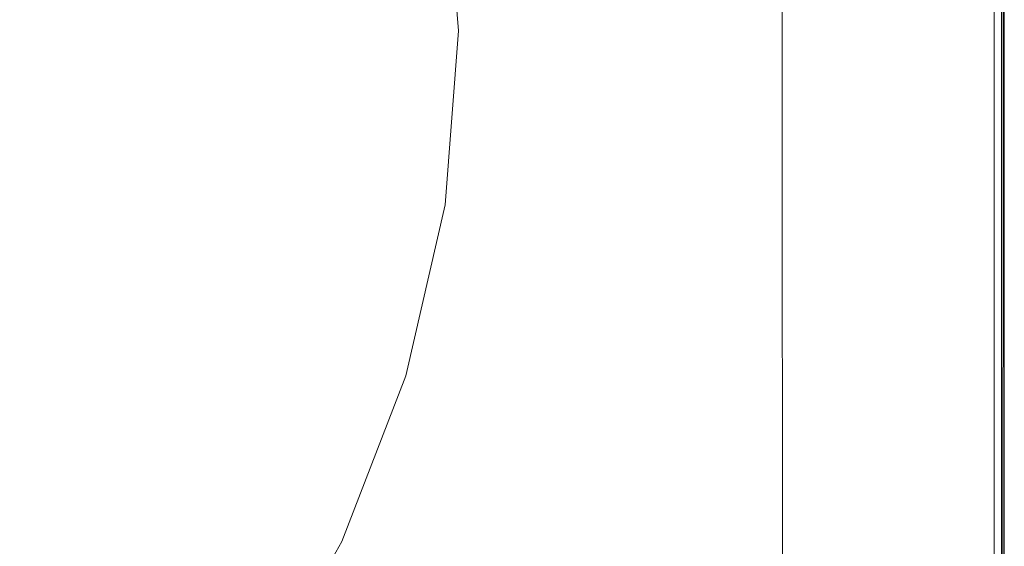
# Model space of a CAD drawing. Extents: x -858 to 837, y -792 to -47.
# Drawn here: x 632 to 837, y -526 to -417 of the extents above; entities that cross this region are included whole.
import ezdxf

# ---------------------------------------------------------------- set-up
doc = ezdxf.new("R2010")
doc.units = 0
doc.header["$LTSCALE"] = 500
doc.header["$MEASUREMENT"] = 0
doc.layers.add('AVITA_CERAMIKA', color=7, linetype='Continuous')

msp = doc.modelspace()

# ---------------------------------------------------------------- linework, layer by layer
at = {"layer": 'AVITA_CERAMIKA', "lineweight": 0}
for points, invisible_edges in [([(816.52, -374.27, 41.79), (816.52, -419.87, 41.79), (799.37, -420.31, 41.67), (799.37, -375.6, 41.67)], 15), ([(809.48, -374.82, 561.41), (819.57, -374.04, 561.45), (819.57, -419.79, 561.45), (809.48, -420.05, 561.41)], 15), ([(818.13, -374.15, 560.89), (810.35, -374.75, 560.95), (810.35, -420.03, 560.95), (818.13, -419.82, 560.89)], 15), ([(821.42, -374.16, 596.67), (812.26, -375.02, 596.67), (813.07, -419.34, 596.67), (821.93, -419.34, 596.67)], 15), ([(816.52, -374.27, 41.79), (826.42, -373.51, 42.16), (826.42, -419.61, 42.16), (816.52, -419.87, 41.79)], 15), ([(818.13, -374.15, 560.89), (818.13, -419.82, 560.89), (825.34, -419.64, 560.76), (825.34, -373.59, 560.76)], 15), ([(819.57, -374.04, 561.45), (828.22, -373.37, 561.51), (828.22, -419.56, 561.51), (819.57, -419.79, 561.45)], 15), ([(827.75, -373.56, 596.65), (821.42, -374.16, 596.67), (821.93, -419.34, 596.67), (828.05, -419.34, 596.65)], 15), ([(825.34, -373.59, 560.76), (825.34, -419.64, 560.76), (831.1, -419.49, 560.52), (831.1, -373.14, 560.52)], 15), ([(826.42, -373.51, 42.16), (831.64, -373.1, 42.9), (831.64, -419.47, 42.9), (826.42, -419.61, 42.16)], 15), ([(827.75, -373.56, 596.65), (828.05, -419.34, 596.65), (832.03, -419.34, 596.59), (831.86, -373.17, 596.59)], 15), ([(833.41, -372.96, 561.61), (833.41, -419.43, 561.61), (828.22, -419.56, 561.51), (828.22, -373.37, 561.51)], 15), ([(834.56, -372.88, 560.13), (831.1, -373.14, 560.52), (831.1, -419.49, 560.52), (834.56, -419.4, 560.13)], 15), ([(834.78, -372.86, 44.13), (834.78, -419.39, 44.13), (831.64, -419.47, 42.9), (831.64, -373.1, 42.9)], 15), ([(831.86, -373.17, 596.59), (832.03, -419.34, 596.59), (834.45, -419.34, 596.46), (834.36, -372.93, 596.46)], 15), ([(836, -372.76, 561.83), (836, -419.36, 561.83), (833.41, -419.43, 561.61), (833.41, -372.96, 561.61)], 15), ([(835.86, -372.79, 596.26), (834.36, -372.93, 596.46), (834.45, -419.34, 596.46), (835.9, -419.34, 596.26)], 15), ([(836.29, -372.74, 559.61), (834.56, -372.88, 560.13), (834.56, -419.4, 560.13), (836.29, -419.35, 559.61)], 7), ([(836.34, -372.74, 53.51), (836.34, -419.35, 53.51), (834.78, -419.39, 44.13), (834.78, -372.86, 44.13)], 11), ([(836.61, -372.72, 595.97), (835.86, -372.79, 596.26), (835.9, -419.34, 596.26), (836.62, -419.34, 595.97)], 7), ([(836, -372.76, 561.83), (836.86, -372.7, 562.23), (836.86, -419.34, 562.23), (836, -419.36, 561.83)], 13), ([(836.29, -372.74, 559.61), (836.29, -419.35, 559.61), (836.86, -419.34, 559.01), (836.86, -372.7, 559.01)], 15), ([(836.34, -372.74, 53.51), (836.86, -372.7, 78.72), (836.86, -419.34, 78.72), (836.34, -419.35, 53.51)], 15), ([(836.61, -372.72, 595.97), (836.62, -419.34, 595.97), (836.86, -419.34, 595.61), (836.86, -372.7, 595.61)], 15), ([(836.86, -372.7, 562.23), (836.86, -372.7, 562.89), (836.86, -419.34, 562.89), (836.86, -419.34, 562.23)], 15), ([(836.86, -372.7, 78.72), (836.86, -372.7, 127.4), (836.86, -419.34, 127.4), (836.86, -419.34, 78.72)], 15), ([(836.86, -372.7, 302.56), (836.86, -372.7, 397.72), (836.86, -419.34, 397.72), (836.86, -419.34, 302.56)], 15), ([(836.86, -372.7, 397.72), (836.86, -372.7, 477.06), (836.86, -419.34, 477.06), (836.86, -419.34, 397.72)], 15), ([(836.86, -372.7, 302.56), (836.86, -419.34, 302.56), (836.86, -419.34, 207.23), (836.86, -372.7, 207.23)], 15), ([(836.86, -372.7, 207.23), (836.86, -419.34, 207.23), (836.86, -419.34, 127.4), (836.86, -372.7, 127.4)], 15), ([(836.86, -372.7, 559.01), (836.86, -419.34, 559.01), (836.86, -419.34, 558.37), (836.86, -372.7, 558.37)], 15), ([(836.86, -372.7, 549.19), (836.86, -372.7, 557.72), (836.86, -419.34, 557.72), (836.86, -419.34, 549.19)], 15), ([(836.86, -372.7, 557.72), (836.86, -372.7, 558.37), (836.86, -419.34, 558.37), (836.86, -419.34, 557.72)], 15), ([(836.86, -372.7, 549.19), (836.86, -419.34, 549.19), (836.86, -419.34, 524.93), (836.86, -372.7, 524.93)], 15), ([(836.86, -372.7, 524.93), (836.86, -419.34, 524.93), (836.86, -419.34, 477.06), (836.86, -372.7, 477.06)], 15), ([(836.86, -372.7, 595.61), (836.86, -419.34, 595.61), (836.86, -419.34, 595.18), (836.86, -372.7, 595.18)], 15), ([(836.86, -372.7, 565.4), (836.86, -372.7, 567.69), (836.86, -419.34, 567.69), (836.86, -419.34, 565.4)], 15), ([(836.86, -372.7, 567.69), (836.86, -372.7, 570.96), (836.86, -419.34, 570.96), (836.86, -419.34, 567.69)], 15), ([(836.86, -372.7, 565.4), (836.86, -419.34, 565.4), (836.86, -419.34, 563.87), (836.86, -372.7, 563.87)], 15), ([(836.86, -372.7, 563.87), (836.86, -419.34, 563.87), (836.86, -419.34, 562.89), (836.86, -372.7, 562.89)], 15), ([(836.86, -372.7, 580.41), (836.86, -372.7, 585.3), (836.86, -419.34, 585.3), (836.86, -419.34, 580.41)], 15), ([(836.86, -372.7, 585.3), (836.86, -372.7, 589.43), (836.86, -419.34, 589.43), (836.86, -419.34, 585.3)], 15), ([(836.86, -372.7, 580.41), (836.86, -419.34, 580.41), (836.86, -419.34, 575.41), (836.86, -372.7, 575.41)], 15), ([(836.86, -372.7, 575.41), (836.86, -419.34, 575.41), (836.86, -419.34, 570.96), (836.86, -372.7, 570.96)], 15), ([(836.86, -372.7, 593.78), (836.86, -372.7, 594.68), (836.86, -419.34, 594.68), (836.86, -419.34, 593.78)], 15), ([(836.86, -372.7, 594.68), (836.86, -372.7, 595.18), (836.86, -419.34, 595.18), (836.86, -419.34, 594.68)], 15), ([(836.86, -372.7, 593.78), (836.86, -419.34, 593.78), (836.86, -419.34, 592.14), (836.86, -372.7, 592.14)], 15), ([(836.86, -372.7, 592.14), (836.86, -419.34, 592.14), (836.86, -419.34, 589.43), (836.86, -372.7, 589.43)], 15), ([(799.37, -375.6, 41.67), (799.37, -420.31, 41.67), (772.38, -421.01, 41.67), (772.38, -377.7, 41.67)], 15), ([(785.54, -377.54, 596.65), (787.24, -419.34, 596.65), (800.88, -419.34, 596.67), (799.65, -376.21, 596.67)], 15), ([(790.75, -376.27, 561.25), (793.06, -376.09, 561.33), (793.06, -420.47, 561.33), (790.75, -420.53, 561.25)], 15), ([(792.19, -376.16, 561.16), (790.75, -376.27, 561.25), (790.75, -420.53, 561.25), (792.19, -420.5, 561.16)], 13), ([(792.19, -376.16, 561.16), (792.19, -420.5, 561.16), (796.52, -420.38, 561.07), (796.52, -375.82, 561.07)], 15), ([(799.97, -375.56, 561.37), (799.97, -420.3, 561.37), (793.06, -420.47, 561.33), (793.06, -376.09, 561.33)], 15), ([(796.52, -375.82, 561.07), (796.52, -420.38, 561.07), (802.86, -420.22, 561), (802.86, -375.33, 561)], 15), ([(799.65, -376.21, 596.67), (800.88, -419.34, 596.67), (813.07, -419.34, 596.67), (812.26, -375.02, 596.67)], 15), ([(809.48, -374.82, 561.41), (809.48, -420.05, 561.41), (799.97, -420.3, 561.37), (799.97, -375.56, 561.37)], 15), ([(810.35, -374.75, 560.95), (802.86, -375.33, 561), (802.86, -420.22, 561), (810.35, -420.03, 560.95)], 15), ([(732.96, -380.75, 41.67), (772.38, -377.7, 41.67), (772.38, -421.01, 41.67), (732.96, -422.03, 41.67)], 15), ([(785.54, -377.54, 596.65), (771.87, -378.83, 596.61), (774.01, -419.34, 596.61), (787.24, -419.34, 596.65)], 15), ([(753.56, -380.55, 596.36), (756.29, -419.34, 596.36), (763.07, -419.34, 596.52), (760.56, -379.9, 596.52)], 15), ([(771.87, -378.83, 596.61), (760.56, -379.9, 596.52), (763.07, -419.34, 596.52), (774.01, -419.34, 596.61)], 15), ([(676.18, -385.04, 41.67), (732.96, -380.75, 41.67), (732.96, -422.03, 41.67), (679.4, -422.99, 41.67)], 15), ([(731.53, -382.36, 588.43), (727.57, -382.67, 586.64), (730.36, -419.34, 586.64), (734.34, -419.34, 588.43)], 15), ([(736.07, -382, 590.47), (731.53, -382.36, 588.43), (734.34, -419.34, 588.43), (738.9, -419.34, 590.47)], 15), ([(736.07, -382, 590.47), (738.9, -419.34, 590.47), (743.4, -419.34, 592.5), (740.55, -381.65, 592.5)], 15), ([(740.55, -381.65, 592.5), (743.4, -419.34, 592.5), (747.22, -419.34, 594.22), (744.36, -381.35, 594.22)], 15), ([(746.86, -381.15, 595.35), (744.36, -381.35, 594.22), (747.22, -419.34, 594.22), (749.73, -419.34, 595.35)], 15), ([(749.46, -380.93, 596.02), (746.86, -381.15, 595.35), (749.73, -419.34, 595.35), (752.3, -419.34, 596.02)], 15), ([(749.46, -380.93, 596.02), (752.3, -419.34, 596.02), (756.29, -419.34, 596.36), (753.56, -380.55, 596.36)], 15), ([(703.85, -383.99, 553.94), (682.13, -384.99, 515.83), (684.76, -419.34, 515.83), (706.56, -419.34, 553.94)], 15), ([(715.22, -383.46, 573.81), (703.85, -383.99, 553.94), (706.56, -419.34, 553.94), (717.98, -419.34, 573.81)], 15), ([(715.22, -383.46, 573.81), (717.98, -419.34, 573.81), (722.46, -419.34, 581.41), (719.69, -383.25, 581.41)], 15), ([(719.69, -383.25, 581.41), (722.46, -419.34, 581.41), (723.46, -419.34, 582.7), (720.69, -383.19, 582.7)], 11), ([(721.67, -383.13, 583.64), (720.69, -383.19, 582.7), (723.46, -419.34, 582.7), (724.45, -419.34, 583.64)], 15), ([(722.94, -383.03, 584.47), (721.67, -383.13, 583.64), (724.45, -419.34, 583.64), (725.72, -419.34, 584.47)], 15), ([(722.94, -383.03, 584.47), (725.72, -419.34, 584.47), (727.59, -419.34, 585.39), (724.81, -382.89, 585.39)], 15), ([(724.81, -382.89, 585.39), (727.59, -419.34, 585.39), (730.36, -419.34, 586.64), (727.57, -382.67, 586.64)], 15), ([(676.18, -385.04, 41.67), (679.4, -422.99, 41.67), (609.99, -423.47, 41.67), (597.11, -390.82, 41.67)], 15), ([(646.62, -386.63, 453.53), (649.11, -419.34, 453.53), (684.76, -419.34, 515.83), (682.13, -384.99, 515.83)], 15), ([(604.19, -388.59, 379.1), (606.52, -419.34, 379.1), (649.11, -419.34, 453.53), (646.62, -386.63, 453.53)], 15), ([(604.19, -450.09, 379.1), (646.62, -452.04, 453.53), (649.11, -419.34, 453.53), (606.52, -419.34, 379.1)], 15), ([(646.62, -452.04, 453.53), (682.13, -453.68, 515.83), (684.76, -419.34, 515.83), (649.11, -419.34, 453.53)], 15), ([(703.85, -454.69, 553.94), (706.56, -419.34, 553.94), (684.76, -419.34, 515.83), (682.13, -453.68, 515.83)], 15), ([(715.22, -455.21, 573.81), (717.98, -419.34, 573.81), (706.56, -419.34, 553.94), (703.85, -454.69, 553.94)], 15), ([(715.22, -455.21, 573.81), (719.69, -455.42, 581.41), (722.46, -419.34, 581.41), (717.98, -419.34, 573.81)], 15), ([(719.69, -455.42, 581.41), (720.69, -455.48, 582.7), (723.46, -419.34, 582.7), (722.46, -419.34, 581.41)], 13), ([(721.67, -455.55, 583.64), (724.45, -419.34, 583.64), (723.46, -419.34, 582.7), (720.69, -455.48, 582.7)], 15), ([(722.94, -455.64, 584.47), (725.72, -419.34, 584.47), (724.45, -419.34, 583.64), (721.67, -455.55, 583.64)], 15), ([(722.94, -455.64, 584.47), (724.81, -455.79, 585.39), (727.59, -419.34, 585.39), (725.72, -419.34, 584.47)], 15), ([(724.81, -455.79, 585.39), (727.57, -456, 586.64), (730.36, -419.34, 586.64), (727.59, -419.34, 585.39)], 15), ([(731.53, -456.32, 588.43), (734.34, -419.34, 588.43), (730.36, -419.34, 586.64), (727.57, -456, 586.64)], 15), ([(736.07, -456.67, 590.47), (738.9, -419.34, 590.47), (734.34, -419.34, 588.43), (731.53, -456.32, 588.43)], 15), ([(732.96, -463.32, 41.67), (732.96, -422.03, 41.67), (772.38, -421.01, 41.67), (772.38, -464.33, 41.67)], 15), ([(736.07, -456.67, 590.47), (740.55, -457.03, 592.5), (743.4, -419.34, 592.5), (738.9, -419.34, 590.47)], 15), ([(740.55, -457.03, 592.5), (744.36, -457.33, 594.22), (747.22, -419.34, 594.22), (743.4, -419.34, 592.5)], 15), ([(746.86, -457.53, 595.35), (749.73, -419.34, 595.35), (747.22, -419.34, 594.22), (744.36, -457.33, 594.22)], 15), ([(749.46, -457.75, 596.02), (752.3, -419.34, 596.02), (749.73, -419.34, 595.35), (746.86, -457.53, 595.35)], 15), ([(749.46, -457.75, 596.02), (753.56, -458.12, 596.36), (756.29, -419.34, 596.36), (752.3, -419.34, 596.02)], 15), ([(753.56, -458.12, 596.36), (760.56, -458.78, 596.52), (763.07, -419.34, 596.52), (756.29, -419.34, 596.36)], 15), ([(771.87, -459.84, 596.61), (774.01, -419.34, 596.61), (763.07, -419.34, 596.52), (760.56, -458.78, 596.52)], 15), ([(785.54, -461.13, 596.65), (787.24, -419.34, 596.65), (774.01, -419.34, 596.61), (771.87, -459.84, 596.61)], 15), ([(799.37, -465.02, 41.67), (772.38, -464.33, 41.67), (772.38, -421.01, 41.67), (799.37, -420.31, 41.67)], 15), ([(785.54, -461.13, 596.65), (799.65, -462.46, 596.67), (800.88, -419.34, 596.67), (787.24, -419.34, 596.65)], 15), ([(790.75, -464.8, 561.25), (790.75, -420.53, 561.25), (793.06, -420.47, 561.33), (793.06, -464.86, 561.33)], 15), ([(792.19, -464.83, 561.16), (792.19, -420.5, 561.16), (790.75, -420.53, 561.25), (790.75, -464.8, 561.25)], 11), ([(792.19, -464.83, 561.16), (796.52, -464.95, 561.07), (796.52, -420.38, 561.07), (792.19, -420.5, 561.16)], 15), ([(799.97, -465.03, 561.37), (793.06, -464.86, 561.33), (793.06, -420.47, 561.33), (799.97, -420.3, 561.37)], 15), ([(796.52, -464.95, 561.07), (802.86, -465.11, 561), (802.86, -420.22, 561), (796.52, -420.38, 561.07)], 15), ([(816.52, -465.46, 41.79), (799.37, -465.02, 41.67), (799.37, -420.31, 41.67), (816.52, -419.87, 41.79)], 15), ([(799.65, -462.46, 596.67), (812.26, -463.65, 596.67), (813.07, -419.34, 596.67), (800.88, -419.34, 596.67)], 15), ([(809.48, -465.28, 561.41), (799.97, -465.03, 561.37), (799.97, -420.3, 561.37), (809.48, -420.05, 561.41)], 15), ([(810.35, -465.3, 560.95), (810.35, -420.03, 560.95), (802.86, -420.22, 561), (802.86, -465.11, 561)], 15), ([(809.48, -465.28, 561.41), (809.48, -420.05, 561.41), (819.57, -419.79, 561.45), (819.57, -465.54, 561.45)], 15), ([(818.13, -465.5, 560.89), (818.13, -419.82, 560.89), (810.35, -420.03, 560.95), (810.35, -465.3, 560.95)], 15), ([(821.42, -464.52, 596.67), (821.93, -419.34, 596.67), (813.07, -419.34, 596.67), (812.26, -463.65, 596.67)], 15), ([(816.52, -465.46, 41.79), (816.52, -419.87, 41.79), (826.42, -419.61, 42.16), (826.42, -465.71, 42.16)], 15), ([(818.13, -465.5, 560.89), (825.34, -465.68, 560.76), (825.34, -419.64, 560.76), (818.13, -419.82, 560.89)], 15), ([(819.57, -465.54, 561.45), (819.57, -419.79, 561.45), (828.22, -419.56, 561.51), (828.22, -465.76, 561.51)], 15), ([(827.75, -465.12, 596.65), (828.05, -419.34, 596.65), (821.93, -419.34, 596.67), (821.42, -464.52, 596.67)], 15), ([(825.34, -465.68, 560.76), (831.1, -465.83, 560.52), (831.1, -419.49, 560.52), (825.34, -419.64, 560.76)], 15), ([(826.42, -465.71, 42.16), (826.42, -419.61, 42.16), (831.64, -419.47, 42.9), (831.64, -465.84, 42.9)], 15), ([(827.75, -465.12, 596.65), (831.86, -465.51, 596.59), (832.03, -419.34, 596.59), (828.05, -419.34, 596.65)], 15), ([(833.41, -465.89, 561.61), (828.22, -465.76, 561.51), (828.22, -419.56, 561.51), (833.41, -419.43, 561.61)], 15), ([(834.56, -465.92, 560.13), (834.56, -419.4, 560.13), (831.1, -419.49, 560.52), (831.1, -465.83, 560.52)], 15), ([(834.78, -465.92, 44.13), (831.64, -465.84, 42.9), (831.64, -419.47, 42.9), (834.78, -419.39, 44.13)], 15), ([(831.86, -465.51, 596.59), (834.36, -465.74, 596.46), (834.45, -419.34, 596.46), (832.03, -419.34, 596.59)], 15), ([(836, -465.96, 561.83), (833.41, -465.89, 561.61), (833.41, -419.43, 561.61), (836, -419.36, 561.83)], 15), ([(835.86, -465.88, 596.26), (835.9, -419.34, 596.26), (834.45, -419.34, 596.46), (834.36, -465.74, 596.46)], 15), ([(836.29, -465.96, 559.61), (836.29, -419.35, 559.61), (834.56, -419.4, 560.13), (834.56, -465.92, 560.13)], 15), ([(836.34, -465.96, 53.51), (834.78, -465.92, 44.13), (834.78, -419.39, 44.13), (836.34, -419.35, 53.51)], 13), ([(836.61, -465.95, 595.97), (836.62, -419.34, 595.97), (835.9, -419.34, 596.26), (835.86, -465.88, 596.26)], 14), ([(836, -465.96, 561.83), (836, -419.36, 561.83), (836.86, -419.34, 562.23), (836.86, -465.98, 562.23)], 11), ([(836.29, -465.96, 559.61), (836.86, -465.98, 559.01), (836.86, -419.34, 559.01), (836.29, -419.35, 559.61)], 7), ([(836.34, -465.96, 53.51), (836.34, -419.35, 53.51), (836.86, -419.34, 78.72), (836.86, -465.98, 78.72)], 15), ([(836.61, -465.95, 595.97), (836.86, -465.98, 595.61), (836.86, -419.34, 595.61), (836.62, -419.34, 595.97)], 15), ([(836.86, -465.98, 562.23), (836.86, -419.34, 562.23), (836.86, -419.34, 562.89), (836.86, -465.98, 562.89)], 15), ([(836.86, -465.98, 78.72), (836.86, -419.34, 78.72), (836.86, -419.34, 127.4), (836.86, -465.98, 127.4)], 15), ([(836.86, -465.98, 302.56), (836.86, -465.98, 207.23), (836.86, -419.34, 207.23), (836.86, -419.34, 302.56)], 15), ([(836.86, -465.98, 207.23), (836.86, -465.98, 127.4), (836.86, -419.34, 127.4), (836.86, -419.34, 207.23)], 15), ([(836.86, -465.98, 302.56), (836.86, -419.34, 302.56), (836.86, -419.34, 397.72), (836.86, -465.98, 397.72)], 15), ([(836.86, -465.98, 397.72), (836.86, -419.34, 397.72), (836.86, -419.34, 477.06), (836.86, -465.98, 477.06)], 15), ([(836.86, -465.98, 559.01), (836.86, -465.98, 558.37), (836.86, -419.34, 558.37), (836.86, -419.34, 559.01)], 15), ([(836.86, -465.98, 549.19), (836.86, -465.98, 524.93), (836.86, -419.34, 524.93), (836.86, -419.34, 549.19)], 15), ([(836.86, -465.98, 524.93), (836.86, -465.98, 477.06), (836.86, -419.34, 477.06), (836.86, -419.34, 524.93)], 15), ([(836.86, -465.98, 549.19), (836.86, -419.34, 549.19), (836.86, -419.34, 557.72), (836.86, -465.98, 557.72)], 15), ([(836.86, -465.98, 557.72), (836.86, -419.34, 557.72), (836.86, -419.34, 558.37), (836.86, -465.98, 558.37)], 15), ([(836.86, -465.98, 595.61), (836.86, -465.98, 595.18), (836.86, -419.34, 595.18), (836.86, -419.34, 595.61)], 15), ([(836.86, -465.98, 565.4), (836.86, -419.34, 565.4), (836.86, -419.34, 567.69), (836.86, -465.98, 567.69)], 15), ([(836.86, -465.98, 567.69), (836.86, -419.34, 567.69), (836.86, -419.34, 570.96), (836.86, -465.98, 570.96)], 15), ([(836.86, -465.98, 565.4), (836.86, -465.98, 563.87), (836.86, -419.34, 563.87), (836.86, -419.34, 565.4)], 15), ([(836.86, -465.98, 563.87), (836.86, -465.98, 562.89), (836.86, -419.34, 562.89), (836.86, -419.34, 563.87)], 15), ([(836.86, -465.98, 580.41), (836.86, -419.34, 580.41), (836.86, -419.34, 585.3), (836.86, -465.98, 585.3)], 15), ([(836.86, -465.98, 585.3), (836.86, -419.34, 585.3), (836.86, -419.34, 589.43), (836.86, -465.98, 589.43)], 15), ([(836.86, -465.98, 580.41), (836.86, -465.98, 575.41), (836.86, -419.34, 575.41), (836.86, -419.34, 580.41)], 15), ([(836.86, -465.98, 575.41), (836.86, -465.98, 570.96), (836.86, -419.34, 570.96), (836.86, -419.34, 575.41)], 15), ([(836.86, -465.98, 593.78), (836.86, -419.34, 593.78), (836.86, -419.34, 594.68), (836.86, -465.98, 594.68)], 15), ([(836.86, -465.98, 594.68), (836.86, -419.34, 594.68), (836.86, -419.34, 595.18), (836.86, -465.98, 595.18)], 15), ([(836.86, -465.98, 593.78), (836.86, -465.98, 592.14), (836.86, -419.34, 592.14), (836.86, -419.34, 593.78)], 15), ([(836.86, -465.98, 592.14), (836.86, -465.98, 589.43), (836.86, -419.34, 589.43), (836.86, -419.34, 592.14)], 15), ([(676.18, -460.89, 41.67), (597.11, -455.95, 41.67), (609.99, -423.47, 41.67), (679.4, -422.99, 41.67)], 15), ([(676.18, -460.89, 41.67), (679.4, -422.99, 41.67), (732.96, -422.03, 41.67), (732.96, -463.32, 41.67)], 15), ([(597.36, -480.32, 379.1), (639.31, -484.2, 453.53), (646.62, -452.04, 453.53), (604.19, -450.09, 379.1)], 15), ([(639.31, -484.2, 453.53), (674.43, -487.45, 515.83), (682.13, -453.68, 515.83), (646.62, -452.04, 453.53)], 15), ([(695.91, -489.44, 553.94), (703.85, -454.69, 553.94), (682.13, -453.68, 515.83), (674.43, -487.45, 515.83)], 15), ([(672.96, -499.08, 41.67), (584.23, -489.79, 41.67), (597.11, -455.95, 41.67), (676.18, -460.89, 41.67)], 15), ([(707.15, -490.49, 573.81), (715.22, -455.21, 573.81), (703.85, -454.69, 553.94), (695.91, -489.44, 553.94)], 15), ([(707.15, -490.49, 573.81), (711.57, -490.91, 581.41), (719.69, -455.42, 581.41), (715.22, -455.21, 573.81)], 15), ([(711.57, -490.91, 581.41), (712.56, -491.02, 582.7), (720.69, -455.48, 582.7), (719.69, -455.42, 581.41)], 13), ([(713.53, -491.15, 583.64), (721.67, -455.55, 583.64), (720.69, -455.48, 582.7), (712.56, -491.02, 582.7)], 15), ([(714.79, -491.34, 584.47), (722.94, -455.64, 584.47), (721.67, -455.55, 583.64), (713.53, -491.15, 583.64)], 15), ([(714.79, -491.34, 584.47), (716.63, -491.62, 585.39), (724.81, -455.79, 585.39), (722.94, -455.64, 584.47)], 15), ([(716.63, -491.62, 585.39), (719.36, -492.06, 586.64), (727.57, -456, 586.64), (724.81, -455.79, 585.39)], 15), ([(723.28, -492.68, 588.43), (731.53, -456.32, 588.43), (727.57, -456, 586.64), (719.36, -492.06, 586.64)], 15), ([(727.76, -493.39, 590.47), (736.07, -456.67, 590.47), (731.53, -456.32, 588.43), (723.28, -492.68, 588.43)], 15), ([(727.76, -493.39, 590.47), (732.2, -494.09, 592.5), (740.55, -457.03, 592.5), (736.07, -456.67, 590.47)], 15), ([(732.2, -494.09, 592.5), (735.97, -494.68, 594.22), (744.36, -457.33, 594.22), (740.55, -457.03, 592.5)], 15), ([(738.44, -495.07, 595.35), (746.86, -457.53, 595.35), (744.36, -457.33, 594.22), (735.97, -494.68, 594.22)], 15), ([(741.13, -495.52, 596.02), (749.46, -457.75, 596.02), (746.86, -457.53, 595.35), (738.44, -495.07, 595.35)], 15), ([(741.13, -495.52, 596.02), (745.54, -496.3, 596.36), (753.56, -458.12, 596.36), (749.46, -457.75, 596.02)], 15), ([(745.54, -496.3, 596.36), (753.19, -497.66, 596.52), (760.56, -458.78, 596.52), (753.56, -458.12, 596.36)], 15), ([(765.57, -499.87, 596.61), (771.87, -459.84, 596.61), (760.56, -458.78, 596.52), (753.19, -497.66, 596.52)], 15), ([(780.56, -502.55, 596.65), (785.54, -461.13, 596.65), (771.87, -459.84, 596.61), (765.57, -499.87, 596.61)], 15), ([(672.96, -499.08, 41.67), (676.18, -460.89, 41.67), (732.96, -463.32, 41.67), (732.96, -504.52, 41.67)], 15), ([(780.56, -502.55, 596.65), (796.04, -505.31, 596.67), (799.65, -462.46, 596.67), (785.54, -461.13, 596.65)], 15), ([(732.96, -504.52, 41.67), (732.96, -463.32, 41.67), (772.38, -464.33, 41.67), (772.38, -507.56, 41.67)], 15), ([(796.04, -505.31, 596.67), (809.87, -507.78, 596.67), (812.26, -463.65, 596.67), (799.65, -462.46, 596.67)], 15), ([(819.92, -509.56, 596.67), (821.42, -464.52, 596.67), (812.26, -463.65, 596.67), (809.87, -507.78, 596.67)], 15), ([(799.37, -509.64, 41.67), (772.38, -507.56, 41.67), (772.38, -464.33, 41.67), (799.37, -465.02, 41.67)], 15), ([(792.22, -509.54, 561.16), (792.19, -464.83, 561.16), (790.75, -464.8, 561.25), (790.77, -509.78, 561.25)], 11), ([(790.77, -509.78, 561.25), (790.75, -464.8, 561.25), (793.06, -464.86, 561.33), (793.13, -510.21, 561.33)], 15), ([(792.22, -509.54, 561.16), (796.62, -510.24, 561.07), (796.52, -464.95, 561.07), (792.19, -464.83, 561.16)], 15), ([(800.14, -510.05, 561.37), (793.13, -510.21, 561.33), (793.06, -464.86, 561.33), (799.97, -465.03, 561.37)], 15), ([(796.62, -510.24, 561.07), (803.03, -510.98, 560.99), (802.86, -465.11, 561), (796.52, -464.95, 561.07)], 15), ([(816.52, -510.97, 41.79), (799.37, -509.64, 41.67), (799.37, -465.02, 41.67), (816.52, -465.46, 41.79)], 15), ([(809.72, -509.98, 561.41), (800.14, -510.05, 561.37), (799.97, -465.03, 561.37), (809.48, -465.28, 561.41)], 15), ([(810.55, -510.84, 560.95), (810.35, -465.3, 560.95), (802.86, -465.11, 561), (803.03, -510.98, 560.99)], 15), ([(809.72, -509.98, 561.41), (809.48, -465.28, 561.41), (819.57, -465.54, 561.45), (819.75, -510.7, 561.45)], 15), ([(818.31, -510.62, 560.89), (818.13, -465.5, 560.89), (810.35, -465.3, 560.95), (810.55, -510.84, 560.95)], 15), ([(816.52, -510.97, 41.79), (816.52, -465.46, 41.79), (826.42, -465.71, 42.16), (826.42, -511.73, 42.16)], 15), ([(818.31, -510.62, 560.89), (825.46, -511.11, 560.76), (825.34, -465.68, 560.76), (818.13, -465.5, 560.89)], 15), ([(819.75, -510.7, 561.45), (819.57, -465.54, 561.45), (828.22, -465.76, 561.51), (828.31, -511.62, 561.51)], 15), ([(826.87, -510.79, 596.65), (827.75, -465.12, 596.65), (821.42, -464.52, 596.67), (819.92, -509.56, 596.67)], 15), ([(825.46, -511.11, 560.76), (831.16, -511.82, 560.52), (831.1, -465.83, 560.52), (825.34, -465.68, 560.76)], 15), ([(826.42, -511.73, 42.16), (826.42, -465.71, 42.16), (831.64, -465.84, 42.9), (831.64, -512.13, 42.9)], 15), ([(826.87, -510.79, 596.65), (831.38, -511.58, 596.59), (831.86, -465.51, 596.59), (827.75, -465.12, 596.65)], 15), ([(833.44, -512.17, 561.61), (828.31, -511.62, 561.51), (828.22, -465.76, 561.51), (833.41, -465.89, 561.61)], 15), ([(834.58, -512.25, 560.13), (834.56, -465.92, 560.13), (831.1, -465.83, 560.52), (831.16, -511.82, 560.52)], 15), ([(831.38, -511.58, 596.59), (834.12, -512.06, 596.46), (834.36, -465.74, 596.46), (831.86, -465.51, 596.59)], 15), ([(834.78, -512.37, 44.13), (831.64, -512.13, 42.9), (831.64, -465.84, 42.9), (834.78, -465.92, 44.13)], 15), ([(836.01, -512.44, 561.83), (833.44, -512.17, 561.61), (833.41, -465.89, 561.61), (836, -465.96, 561.83)], 15), ([(835.77, -512.34, 596.26), (835.86, -465.88, 596.26), (834.36, -465.74, 596.46), (834.12, -512.06, 596.46)], 15), ([(836.29, -512.46, 559.61), (836.29, -465.96, 559.61), (834.56, -465.92, 560.13), (834.58, -512.25, 560.13)], 15), ([(836.34, -512.49, 53.51), (834.78, -512.37, 44.13), (834.78, -465.92, 44.13), (836.34, -465.96, 53.51)], 13), ([(836.59, -512.49, 595.97), (836.61, -465.95, 595.97), (835.86, -465.88, 596.26), (835.77, -512.34, 596.26)], 14), ([(836.01, -512.44, 561.83), (836, -465.96, 561.83), (836.86, -465.98, 562.23), (836.86, -512.53, 562.23)], 11), ([(836.29, -512.46, 559.61), (836.86, -512.53, 559.01), (836.86, -465.98, 559.01), (836.29, -465.96, 559.61)], 7), ([(836.34, -512.49, 53.51), (836.34, -465.96, 53.51), (836.86, -465.98, 78.72), (836.86, -512.53, 78.72)], 15), ([(836.59, -512.49, 595.97), (836.86, -512.53, 595.61), (836.86, -465.98, 595.61), (836.61, -465.95, 595.97)], 15), ([(836.86, -512.53, 562.23), (836.86, -465.98, 562.23), (836.86, -465.98, 562.89), (836.86, -512.53, 562.89)], 15), ([(836.86, -512.53, 78.72), (836.86, -465.98, 78.72), (836.86, -465.98, 127.4), (836.86, -512.53, 127.4)], 15), ([(836.86, -512.53, 302.56), (836.86, -512.53, 207.23), (836.86, -465.98, 207.23), (836.86, -465.98, 302.56)], 15), ([(836.86, -512.53, 207.23), (836.86, -512.53, 127.4), (836.86, -465.98, 127.4), (836.86, -465.98, 207.23)], 15), ([(836.86, -512.53, 302.56), (836.86, -465.98, 302.56), (836.86, -465.98, 397.72), (836.86, -512.53, 397.72)], 15), ([(836.86, -512.53, 397.72), (836.86, -465.98, 397.72), (836.86, -465.98, 477.06), (836.86, -512.53, 477.06)], 15), ([(836.86, -512.53, 559.01), (836.86, -512.53, 558.37), (836.86, -465.98, 558.37), (836.86, -465.98, 559.01)], 15), ([(836.86, -512.53, 549.19), (836.86, -512.53, 524.93), (836.86, -465.98, 524.93), (836.86, -465.98, 549.19)], 15), ([(836.86, -512.53, 524.93), (836.86, -512.53, 477.06), (836.86, -465.98, 477.06), (836.86, -465.98, 524.93)], 15), ([(836.86, -512.53, 549.19), (836.86, -465.98, 549.19), (836.86, -465.98, 557.72), (836.86, -512.53, 557.72)], 15), ([(836.86, -512.53, 557.72), (836.86, -465.98, 557.72), (836.86, -465.98, 558.37), (836.86, -512.53, 558.37)], 15), ([(836.86, -512.53, 595.61), (836.86, -512.53, 595.18), (836.86, -465.98, 595.18), (836.86, -465.98, 595.61)], 15), ([(836.86, -512.53, 565.4), (836.86, -465.98, 565.4), (836.86, -465.98, 567.69), (836.86, -512.53, 567.69)], 15), ([(836.86, -512.53, 567.69), (836.86, -465.98, 567.69), (836.86, -465.98, 570.96), (836.86, -512.53, 570.96)], 15), ([(836.86, -512.53, 565.4), (836.86, -512.53, 563.87), (836.86, -465.98, 563.87), (836.86, -465.98, 565.4)], 15), ([(836.86, -512.53, 563.87), (836.86, -512.53, 562.89), (836.86, -465.98, 562.89), (836.86, -465.98, 563.87)], 15), ([(836.86, -512.53, 580.41), (836.86, -465.98, 580.41), (836.86, -465.98, 585.3), (836.86, -512.53, 585.3)], 15), ([(836.86, -512.53, 585.3), (836.86, -465.98, 585.3), (836.86, -465.98, 589.43), (836.86, -512.53, 589.43)], 15), ([(836.86, -512.53, 580.41), (836.86, -512.53, 575.41), (836.86, -465.98, 575.41), (836.86, -465.98, 580.41)], 15), ([(836.86, -512.53, 575.41), (836.86, -512.53, 570.96), (836.86, -465.98, 570.96), (836.86, -465.98, 575.41)], 15), ([(836.86, -512.53, 593.78), (836.86, -465.98, 593.78), (836.86, -465.98, 594.68), (836.86, -512.53, 594.68)], 15), ([(836.86, -512.53, 594.68), (836.86, -465.98, 594.68), (836.86, -465.98, 595.18), (836.86, -512.53, 595.18)], 15), ([(836.86, -512.53, 593.78), (836.86, -512.53, 592.14), (836.86, -465.98, 592.14), (836.86, -465.98, 593.78)], 15), ([(836.86, -512.53, 592.14), (836.86, -512.53, 589.43), (836.86, -465.98, 589.43), (836.86, -465.98, 592.14)], 15), ([(597.36, -480.32, 379.1), (586.17, -509.52, 379.1), (627.35, -515.27, 453.53), (639.31, -484.2, 453.53)], 15), ([(639.31, -484.2, 453.53), (627.35, -515.27, 453.53), (661.83, -520.07, 515.83), (674.43, -487.45, 515.83)], 15), ([(695.91, -489.44, 553.94), (674.43, -487.45, 515.83), (661.83, -520.07, 515.83), (682.91, -523.01, 553.94)], 15), ([(672.96, -499.08, 41.67), (676.18, -537.88, 41.67), (597.11, -526.51, 41.67), (584.23, -489.79, 41.67)], 15), ([(707.15, -490.49, 573.81), (695.91, -489.44, 553.94), (682.91, -523.01, 553.94), (693.95, -524.56, 573.81)], 15), ([(707.15, -490.49, 573.81), (693.95, -524.56, 573.81), (698.28, -525.18, 581.41), (711.57, -490.91, 581.41)], 15), ([(711.57, -490.91, 581.41), (698.28, -525.18, 581.41), (699.25, -525.35, 582.7), (712.56, -491.02, 582.7)], 11), ([(713.53, -491.15, 583.64), (712.56, -491.02, 582.7), (699.25, -525.35, 582.7), (700.21, -525.54, 583.64)], 15), ([(714.79, -491.34, 584.47), (713.53, -491.15, 583.64), (700.21, -525.54, 583.64), (701.44, -525.82, 584.47)], 15), ([(714.79, -491.34, 584.47), (701.44, -525.82, 584.47), (703.25, -526.24, 585.39), (716.63, -491.62, 585.39)], 15), ([(716.63, -491.62, 585.39), (703.25, -526.24, 585.39), (705.93, -526.88, 586.64), (719.36, -492.06, 586.64)], 15), ([(723.28, -492.68, 588.43), (719.36, -492.06, 586.64), (705.93, -526.88, 586.64), (709.78, -527.8, 588.43)], 15), ([(727.76, -493.39, 590.47), (723.28, -492.68, 588.43), (709.78, -527.8, 588.43), (714.18, -528.85, 590.47)], 15), ([(727.76, -493.39, 590.47), (714.18, -528.85, 590.47), (718.54, -529.88, 592.5), (732.2, -494.09, 592.5)], 15), ([(732.2, -494.09, 592.5), (718.54, -529.88, 592.5), (722.23, -530.76, 594.22), (735.97, -494.68, 594.22)], 15), ([(738.44, -495.07, 595.35), (735.97, -494.68, 594.22), (722.23, -530.76, 594.22), (724.66, -531.34, 595.35)], 15), ([(741.13, -495.52, 596.02), (738.44, -495.07, 595.35), (724.66, -531.34, 595.35), (727.5, -532.04, 596.02)], 15), ([(741.13, -495.52, 596.02), (727.5, -532.04, 596.02), (732.43, -533.25, 596.36), (745.54, -496.3, 596.36)], 15), ([(745.54, -496.3, 596.36), (732.43, -533.25, 596.36), (741.12, -535.42, 596.52), (753.19, -497.66, 596.52)], 15), ([(672.96, -499.08, 41.67), (732.96, -504.52, 41.67), (732.96, -545.58, 41.67), (676.18, -537.88, 41.67)], 15), ([(765.57, -499.87, 596.61), (753.19, -497.66, 596.52), (741.12, -535.42, 596.52), (755.27, -538.94, 596.61)], 15), ([(780.56, -502.55, 596.65), (765.57, -499.87, 596.61), (755.27, -538.94, 596.61), (772.42, -543.2, 596.65)], 15), ([(780.56, -502.55, 596.65), (772.42, -543.2, 596.65), (790.13, -547.6, 596.67), (796.04, -505.31, 596.67)], 15), ([(732.96, -504.52, 41.67), (772.38, -507.56, 41.67), (772.38, -550.64, 41.67), (732.96, -545.58, 41.67)], 15), ([(796.04, -505.31, 596.67), (790.13, -547.6, 596.67), (805.96, -551.51, 596.67), (809.87, -507.78, 596.67)], 15), ([(799.37, -509.64, 41.67), (799.37, -554.1, 41.67), (772.38, -550.64, 41.67), (772.38, -507.56, 41.67)], 15), ([(819.92, -509.56, 596.67), (809.87, -507.78, 596.67), (805.96, -551.51, 596.67), (817.46, -554.32, 596.67)], 15), ([(792.22, -509.54, 561.16), (790.77, -509.78, 561.25), (790.84, -556.21, 561.26), (792.32, -554.97, 561.16)], 13), ([(790.77, -509.78, 561.25), (793.13, -510.21, 561.33), (793.34, -557.5, 561.34), (790.84, -556.21, 561.26)], 15), ([(792.22, -509.54, 561.16), (792.32, -554.97, 561.16), (796.92, -557.01, 561.07), (796.62, -510.24, 561.07)], 15), ([(800.14, -510.05, 561.37), (800.64, -555.62, 561.38), (793.34, -557.5, 561.34), (793.13, -510.21, 561.33)], 15), ([(796.62, -510.24, 561.07), (796.92, -557.01, 561.07), (803.56, -558.83, 560.99), (803.03, -510.98, 560.99)], 15), ([(816.52, -510.97, 41.79), (816.52, -556.31, 41.79), (799.37, -554.1, 41.67), (799.37, -509.64, 41.67)], 15), ([(809.72, -509.98, 561.41), (810.41, -553.65, 561.41), (800.64, -555.62, 561.38), (800.14, -510.05, 561.37)], 15), ([(810.55, -510.84, 560.95), (803.03, -510.98, 560.99), (803.56, -558.83, 560.99), (811.14, -556.92, 560.94)], 15), ([(809.72, -509.98, 561.41), (819.75, -510.7, 561.45), (820.29, -554.69, 561.45), (810.41, -553.65, 561.41)], 15), ([(818.31, -510.62, 560.89), (810.55, -510.84, 560.95), (811.14, -556.92, 560.94), (818.83, -554.63, 560.89)], 15), ([(816.52, -510.97, 41.79), (826.42, -511.73, 42.16), (826.42, -557.58, 42.16), (816.52, -556.31, 41.79)], 15), ([(826.87, -510.79, 596.65), (819.92, -509.56, 596.67), (817.46, -554.32, 596.67), (825.42, -556.24, 596.65)], 15), ([(818.31, -510.62, 560.89), (818.83, -554.63, 560.89), (825.82, -555.31, 560.76), (825.46, -511.11, 560.76)], 15), ([(819.75, -510.7, 561.45), (828.31, -511.62, 561.51), (828.58, -556.8, 561.51), (820.29, -554.69, 561.45)], 15), ([(826.87, -510.79, 596.65), (825.42, -556.24, 596.65), (830.58, -557.46, 596.59), (831.38, -511.58, 596.59)], 15), ([(825.46, -511.11, 560.76), (825.82, -555.31, 560.76), (831.34, -557.11, 560.52), (831.16, -511.82, 560.52)], 15), ([(826.42, -511.73, 42.16), (831.64, -512.13, 42.9), (831.64, -558.25, 42.9), (826.42, -557.58, 42.16)], 15), ([(833.44, -512.17, 561.61), (833.55, -558.07, 561.61), (828.58, -556.8, 561.51), (828.31, -511.62, 561.51)], 15), ([(831.38, -511.58, 596.59), (830.58, -557.46, 596.59), (833.72, -558.19, 596.46), (834.12, -512.06, 596.46)], 15), ([(834.58, -512.25, 560.13), (831.16, -511.82, 560.52), (831.34, -557.11, 560.52), (834.65, -558.19, 560.13)], 15), ([(834.78, -512.37, 44.13), (834.78, -558.65, 44.13), (831.64, -558.25, 42.9), (831.64, -512.13, 42.9)], 15), ([(836.01, -512.44, 561.83), (836.04, -558.7, 561.83), (833.55, -558.07, 561.61), (833.44, -512.17, 561.61)], 15), ([(835.77, -512.34, 596.26), (834.12, -512.06, 596.46), (833.72, -558.19, 596.46), (835.61, -558.62, 596.26)], 15), ([(836.29, -512.46, 559.61), (834.58, -512.25, 560.13), (834.65, -558.19, 560.13), (836.31, -558.74, 559.61)], 7), ([(836.34, -512.49, 53.51), (836.34, -558.85, 53.51), (834.78, -558.65, 44.13), (834.78, -512.37, 44.13)], 11), ([(836.59, -512.49, 595.97), (835.77, -512.34, 596.26), (835.61, -558.62, 596.26), (836.55, -558.84, 595.97)], 7), ([(836.01, -512.44, 561.83), (836.86, -512.53, 562.23), (836.86, -558.92, 562.23), (836.04, -558.7, 561.83)], 13), ([(836.29, -512.46, 559.61), (836.31, -558.74, 559.61), (836.86, -558.92, 559.01), (836.86, -512.53, 559.01)], 15), ([(836.34, -512.49, 53.51), (836.86, -512.53, 78.72), (836.86, -558.92, 78.72), (836.34, -558.85, 53.51)], 15), ([(836.59, -512.49, 595.97), (836.55, -558.84, 595.97), (836.86, -558.92, 595.61), (836.86, -512.53, 595.61)], 13), ([(836.86, -512.53, 562.23), (836.86, -512.53, 562.89), (836.86, -558.92, 562.89), (836.86, -558.92, 562.23)], 15), ([(836.86, -512.53, 78.72), (836.86, -512.53, 127.4), (836.86, -558.92, 127.4), (836.86, -558.92, 78.72)], 15), ([(836.86, -512.53, 302.56), (836.86, -512.53, 397.72), (836.86, -558.92, 397.72), (836.86, -558.92, 302.56)], 15), ([(836.86, -512.53, 397.72), (836.86, -512.53, 477.06), (836.86, -558.92, 477.06), (836.86, -558.92, 397.72)], 15), ([(836.86, -512.53, 302.56), (836.86, -558.92, 302.56), (836.86, -558.92, 207.23), (836.86, -512.53, 207.23)], 15), ([(836.86, -512.53, 207.23), (836.86, -558.92, 207.23), (836.86, -558.92, 127.4), (836.86, -512.53, 127.4)], 15), ([(836.86, -512.53, 559.01), (836.86, -558.92, 559.01), (836.86, -558.92, 558.37), (836.86, -512.53, 558.37)], 15), ([(836.86, -512.53, 549.19), (836.86, -512.53, 557.72), (836.86, -558.92, 557.72), (836.86, -558.92, 549.19)], 15), ([(836.86, -512.53, 557.72), (836.86, -512.53, 558.37), (836.86, -558.92, 558.37), (836.86, -558.92, 557.72)], 15), ([(836.86, -512.53, 549.19), (836.86, -558.92, 549.19), (836.86, -558.92, 524.93), (836.86, -512.53, 524.93)], 15), ([(836.86, -512.53, 524.93), (836.86, -558.92, 524.93), (836.86, -558.92, 477.06), (836.86, -512.53, 477.06)], 15), ([(836.86, -512.53, 595.61), (836.86, -558.92, 595.61), (836.86, -558.92, 595.18), (836.86, -512.53, 595.18)], 15), ([(836.86, -512.53, 565.4), (836.86, -512.53, 567.69), (836.86, -558.92, 567.69), (836.86, -558.92, 565.4)], 15), ([(836.86, -512.53, 567.69), (836.86, -512.53, 570.96), (836.86, -558.92, 570.96), (836.86, -558.92, 567.69)], 15), ([(836.86, -512.53, 565.4), (836.86, -558.92, 565.4), (836.86, -558.92, 563.87), (836.86, -512.53, 563.87)], 15), ([(836.86, -512.53, 563.87), (836.86, -558.92, 563.87), (836.86, -558.92, 562.89), (836.86, -512.53, 562.89)], 15), ([(836.86, -512.53, 580.41), (836.86, -512.53, 585.3), (836.86, -558.92, 585.3), (836.86, -558.92, 580.41)], 15), ([(836.86, -512.53, 585.3), (836.86, -512.53, 589.43), (836.86, -558.92, 589.43), (836.86, -558.92, 585.3)], 15), ([(836.86, -512.53, 580.41), (836.86, -558.92, 580.41), (836.86, -558.92, 575.41), (836.86, -512.53, 575.41)], 15), ([(836.86, -512.53, 575.41), (836.86, -558.92, 575.41), (836.86, -558.92, 570.96), (836.86, -512.53, 570.96)], 15), ([(836.86, -512.53, 593.78), (836.86, -512.53, 594.68), (836.86, -558.92, 594.68), (836.86, -558.92, 593.78)], 15), ([(836.86, -512.53, 594.68), (836.86, -512.53, 595.18), (836.86, -558.92, 595.18), (836.86, -558.92, 594.68)], 15), ([(836.86, -512.53, 593.78), (836.86, -558.92, 593.78), (836.86, -558.92, 592.14), (836.86, -512.53, 592.14)], 15), ([(836.86, -512.53, 592.14), (836.86, -558.92, 592.14), (836.86, -558.92, 589.43), (836.86, -512.53, 589.43)], 15), ([(627.35, -515.27, 453.53), (610.91, -544.69, 453.53), (644.5, -550.97, 515.83), (661.83, -520.07, 515.83)], 15), ([(682.91, -523.01, 553.94), (661.83, -520.07, 515.83), (644.5, -550.97, 515.83), (665.04, -554.81, 553.94)], 15), ([(693.95, -524.56, 573.81), (682.91, -523.01, 553.94), (665.04, -554.81, 553.94), (675.79, -556.83, 573.81)], 15), ([(693.95, -524.56, 573.81), (675.79, -556.83, 573.81), (680.01, -557.64, 581.41), (698.28, -525.18, 581.41)], 15), ([(698.28, -525.18, 581.41), (680.01, -557.64, 581.41), (680.96, -557.86, 582.7), (699.25, -525.35, 582.7)], 11), ([(700.21, -525.54, 583.64), (699.25, -525.35, 582.7), (680.96, -557.86, 582.7), (681.89, -558.11, 583.64)], 15), ([(701.44, -525.82, 584.47), (700.21, -525.54, 583.64), (681.89, -558.11, 583.64), (683.09, -558.47, 584.47)], 15), ([(701.44, -525.82, 584.47), (683.09, -558.47, 584.47), (684.85, -559.03, 585.39), (703.25, -526.24, 585.39)], 15), ([(703.25, -526.24, 585.39), (684.85, -559.03, 585.39), (687.47, -559.86, 586.64), (705.93, -526.88, 586.64)], 15)]:
    msp.add_3dface(points, dxfattribs=dict(at, invisible_edges=invisible_edges))

doc.saveas('drawing.dxf')
